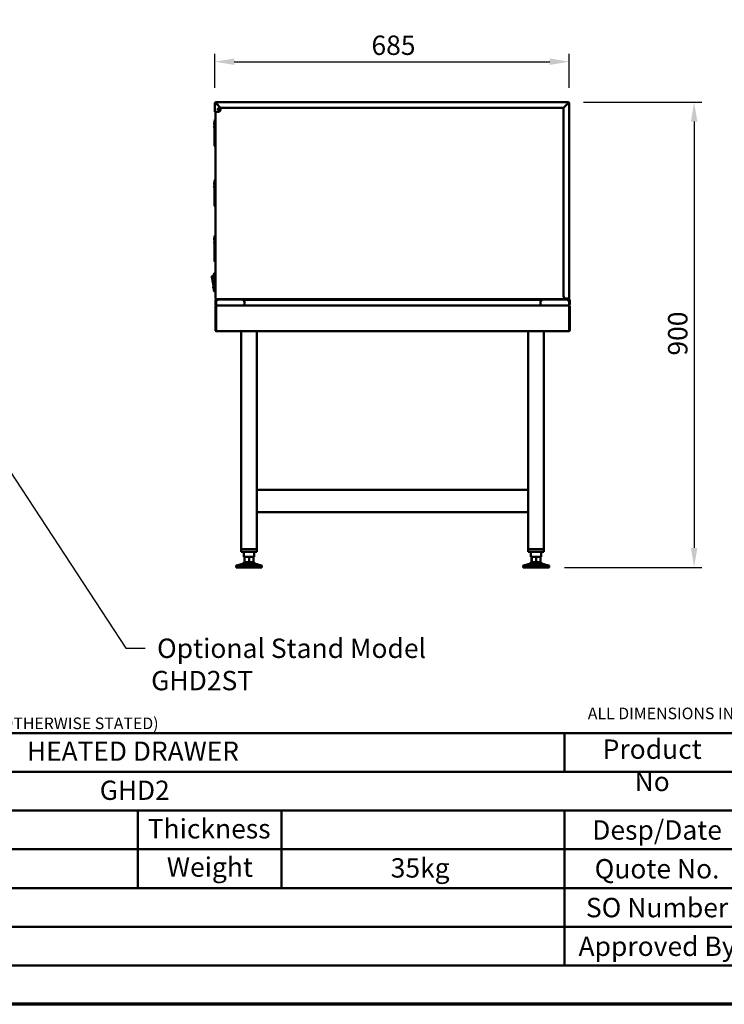
# Model space of a CAD drawing. Units: millimetres. Extents: x 49 to 4380, y 75 to 3075.
# Drawn here: x 1047 to 2409, y 75 to 1980 of the extents above; entities that cross this region are included whole.
import ezdxf
from ezdxf.enums import TextEntityAlignment as Align

# ---------------------------------------------------------------- set-up
doc = ezdxf.new("R2010")
doc.units = ezdxf.units.MM
doc.header["$LTSCALE"] = 15
for name, color, linetype, lineweight in [('Border (ISO)', 7, 'Continuous', 70), ('Dimension (ISO)', 7, 'Continuous', 25), ('Symbol (ISO)', 7, 'Continuous', 25), ('Title (ISO)', 7, 'Continuous', 50), ('Visible (ISO)', 7, 'Continuous', 50)]:
    doc.layers.add(name, color=color, linetype=linetype, lineweight=lineweight)
doc.styles.add('Note Text (ISO)', font='tahoma.ttf')
doc.styles.add('Text Style101', font='tahomabd.ttf')
doc.styles.add('Text Style102', font='tahomabd.ttf')
doc.styles.add('Text Style49', font='tahoma.ttf')
doc.dimstyles.new('Default (ISO)', dxfattribs={"dimscale": 15, "dimtxt": 2.5, "dimasz": 2.5, "dimexe": 1, "dimexo": 2, "dimgap": 0.762, "dimtad": 1, "dimtoh": 1, "dimdec": 1, "dimrnd": 1e-08, "dimzin": 0, "dimdsep": 46, "dimtxsty": 'Note Text (ISO)', "dimcen": 0.09, "dimdle": 10, "dimclrd": 256, "dimclre": 256, "dimclrt": 256, "dimadec": 1, "dimazin": 0, "dimtfac": 1.40208, "dimtmove": 0, "dimatfit": 3, "dimfxl": 1, "dimtolj": 1, "dimtzin": 0, "dimlwd": -1, "dimlwe": -1, "dimarcsym": 0})
doc.dimstyles.new('Default - Method 1b (ISO)$7', dxfattribs={"dimscale": 15, "dimtxt": 2.5, "dimasz": 2.5, "dimexe": 3.175, "dimexo": 0, "dimgap": 0.762, "dimtad": 1, "dimtoh": 1, "dimrnd": 1e-08, "dimtxsty": 'Note Text (ISO)', "dimcen": 0.09, "dimdle": 10, "dimclrd": 256, "dimclre": 256, "dimclrt": 256, "dimazin": 2, "dimtfac": 1.4, "dimtmove": 0, "dimatfit": 3, "dimfxl": 1, "dimtolj": 1, "dimlwd": -1, "dimlwe": -1, "dimarcsym": 0})

# ---------------------------------------------------------------- blocks, each defined once
blk = doc.blocks.new('Borders Default Border')
at = {"layer": 'Border (ISO)', "flags": 128}
blk.add_lwpolyline([(5, 5), (5, 205), (292, 205), (292, 5), (5, 5)], dxfattribs=at)
blk = doc.blocks.new('Title Blocks Moffat2018')
at = {"layer": 'Title (ISO)'}
for p, q in [((113.3, 117.13), (318.3, 117.13)), ((248.3, 117.13), (248.3, 112.13)), ((113.3, 112.13), (258.3, 112.13)), ((248.3, 112.13), (318.3, 112.13)), ((117.05, 107.13), (248.3, 107.13)), ((193.3, 107.13), (193.3, 97.13)), ((211.84, 97.13), (211.84, 107.13)), ((248.3, 107.13), (318.3, 107.13)), ((248.3, 107.13), (248.3, 87.13)), ((113.3, 102.13), (318.3, 102.13)), ((113.3, 97.13), (258.3, 97.13)), ((248.3, 97.13), (318.3, 97.13)), ((113.3, 92.13), (258.3, 92.13)), ((248.3, 92.13), (318.3, 92.13)), ((113.3, 87.13), (318.3, 87.13)), ((113.3, 82.13), (318.3, 82.13))]:
    blk.add_line(p, q, dxfattribs=at)
at = {"layer": 'Title (ISO)', "style": 'Note Text (ISO)'}
blk.add_text('SO Number', height=2.5, rotation=359.9974, dxfattribs=at).set_placement((260.25, 95.86), align=Align.TOP_CENTER)
blk.add_text('Approved By', height=2.5, dxfattribs=at).set_placement((260.25, 90.87), align=Align.TOP_CENTER)
for s, insert, char_height, width, attachment_point in [('\\fTahoma|b0|i0;\\H1.5000;ALL DIMENSIONS IN (mm), TOLERANCE = LINEAR ± 0.5mm, ANGULAR ± 0.5mm (OR AS STATED). ALL SHARP EDGES TO BE REMOVED FROM SHEET METAL PARTS.', (324.06, 118.41), 1.5, 152.5749, 5), ('\\fTahoma|b0|i0;\\H1.5000;ALL SHEET METAL DIMENSIONS ARE I/S (INSIDE SIZES) (UNLESS OTHERWISE STATED)', (155.41, 119.13), 1.5, 200, 2), ('\\fTahoma|b0|i0;Thickness', (202.51, 106.03), 2.5, 31.6617, 2), ('\\fTahoma|b0|i0;Weight', (202.6, 101.09), 2.5, 31.6617, 2), ('\\fTahoma|b0|i0;35kg', (229.71, 100.98), 2.5, 20.0252, 2)]:
    blk.add_mtext(s, dxfattribs=dict(at, insert=insert, char_height=char_height, width=width, attachment_point=attachment_point))
at = {"layer": 'Title (ISO)', "char_height": 2.5, "width": 18, "attachment_point": 2, "rotation": 0, "style": 'Note Text (ISO)'}
for s, insert in [('\\fTahoma|b0|i0;Product No', (259.62, 116.3)), ('\\fTahoma|b0|i0;Desp/Date', (260.25, 105.87)), ('\\fTahoma|b0|i0;Quote No.', (260.25, 100.87))]:
    blk.add_mtext(s, dxfattribs=dict(at, insert=insert))
at = {"layer": 'Title (ISO)'}
for tag, p, height, style in [('PROJECT_001', (179.03, 113.55), 2.49, 'Text Style49'), ('TITLE_001', (188.41, 108.51), 2.49, 'Text Style49'), ('REVISION_NUMBER_001', (388.82, 89.63), 5, 'Text Style102'), ('CREATION_DATE_001', (350.51, 88.61), 2.49, 'Text Style49'), ('Sheet_Size_001', (393.06, 83.39), 2.5, 'Text Style101')]:
    blk.add_attdef(tag, p, '', height=height, dxfattribs=dict(at, style=style))
at = {"layer": 'Title (ISO)', "style": 'Text Style49'}
for tag, p in [('Product_No', (287.62, 116.3)), ('SMStyle', (165.89, 106.04)), ('Thickness', (230.11, 106.04)), ('Legacy', (165.89, 101.04)), ('Quote', (288.25, 100.87))]:
    blk.add_attdef(tag, text='', height=2.49, dxfattribs=at).set_placement(p, align=Align.TOP_CENTER)
for tag, p, rotation in [('SO_001', (279.72, 93.33), 359.9934), ('Initial_View_Scale_001', (344.23, 83.41), 0.0058)]:
    blk.add_attdef(tag, p, '', height=2.49, rotation=rotation, dxfattribs=at)
blk = doc.blocks.new('*D7')
at = {"layer": 'Defpoints', "color": 0, "transparency": 16777216}
for p in [(2109.3, 1899.1), (1424.3, 1818.7), (2109.3, 1818.7)]:
    blk.add_point(p, dxfattribs=at)
at = {"layer": 'Dimension (ISO)', "transparency": 16777216}
for p, q in [((1424.3, 1848.7), (1424.3, 1914.1)), ((2109.3, 1848.7), (2109.3, 1914.1)), ((1461.8, 1899.1), (2071.8, 1899.1))]:
    blk.add_line(p, q, dxfattribs=at)
for points in [[(1461.8, 1905.3), (1461.8, 1892.8), (1424.3, 1899.1)], [(2071.8, 1905.3), (2071.8, 1892.8), (2109.3, 1899.1)]]:
    blk.add_solid(points, dxfattribs=at)
at = {"layer": 'Dimension (ISO)', "transparency": 16777216, "insert": (1727, 1949.7), "char_height": 37.5, "attachment_point": 1, "style": 'Note Text (ISO)'}
blk.add_mtext('\\A1;685', dxfattribs=at)
blk = doc.blocks.new('*D11')
at = {"layer": 'Defpoints', "color": 0, "transparency": 16777216}
for p in [(2107.3, 1820.7), (2070.3, 920.6), (2350.9, 920.6)]:
    blk.add_point(p, dxfattribs=at)
at = {"layer": 'Dimension (ISO)', "transparency": 16777216}
for p, q in [((2137.3, 1820.7), (2365.9, 1820.7)), ((2350.9, 1783.2), (2350.9, 958.1)), ((2100.3, 920.6), (2365.9, 920.6))]:
    blk.add_line(p, q, dxfattribs=at)
for points in [[(2344.7, 1783.2), (2357.2, 1783.2), (2350.9, 1820.7)], [(2344.7, 958.1), (2357.2, 958.1), (2350.9, 920.6)]]:
    blk.add_solid(points, dxfattribs=at)
at = {"layer": 'Dimension (ISO)', "transparency": 16777216, "insert": (2300.5, 1330.4), "char_height": 37.5, "attachment_point": 1, "rotation": 90, "style": 'Note Text (ISO)'}
blk.add_mtext('\\A1;900', dxfattribs=at)

msp = doc.modelspace()

# ---------------------------------------------------------------- linework, layer by layer
at = {"layer": 'Visible (ISO)'}
for p, q in [((1424.3, 1802.2), (1424.3, 1818.7)), ((1424.3, 1818.7), (1425.3, 1818.7)), ((1426.3, 1820.7), (2107.3, 1820.7)), ((1426.3, 1819.7), (1426.3, 1820.7)), ((1426.3, 1818.6), (1435.3, 1809.6)), ((1435.4, 1809.7), (1426.4, 1818.7)), ((1427.3, 1817.6), (1427.4, 1817.7)), ((2107.2, 1818.7), (2098.2, 1809.7)), ((2098.3, 1809.6), (2107.3, 1818.6)), ((2106.3, 1817.6), (2106.2, 1817.7)), ((2107.3, 1820.7), (2107.3, 1819.7)), ((2108.3, 1818.7), (2109.3, 1818.7)), ((2109.3, 1818.7), (2109.3, 1440.6)), ((1424.3, 1802.2), (1426.3, 1802.2)), ((1425.3, 1440.8), (1425.3, 1802.2)), ((1430.3, 1802.2), (1426.3, 1802.2)), ((1435.3, 1809.6), (1435.3, 1807.2)), ((2098.2, 1809.7), (1435.4, 1809.7)), ((2098.3, 1445.6), (2098.3, 1809.6)), ((1422.8, 1778), (1422.8, 1780.5)), ((1423.3, 1783.1), (1423.3, 1784.7)), ((1423.3, 1781.1), (1423.3, 1783.1)), ((1423.3, 1781.1), (1423.3, 1740.3)), ((1424.3, 1785.7), (1425.3, 1785.7)), ((1423.3, 1738.3), (1423.3, 1740.3)), ((1423.3, 1736.7), (1423.3, 1738.3)), ((1424.3, 1735.7), (1425.3, 1735.7)), ((1422.8, 1661.9), (1422.8, 1664.4)), ((1423.3, 1667), (1423.3, 1668.6)), ((1423.3, 1665), (1423.3, 1667)), ((1423.3, 1665), (1423.3, 1624.2)), ((1424.3, 1669.6), (1425.3, 1669.6)), ((1423.3, 1622.2), (1423.3, 1624.2)), ((1423.3, 1620.6), (1423.3, 1622.2)), ((1424.3, 1619.6), (1425.3, 1619.6)), ((1422.8, 1554.6), (1422.8, 1557.1)), ((1423.3, 1559.7), (1423.3, 1561.3)), ((1423.3, 1557.7), (1423.3, 1559.7)), ((1423.3, 1557.7), (1423.3, 1516.9)), ((1424.3, 1562.3), (1425.3, 1562.3)), ((1423.3, 1514.9), (1423.3, 1516.9)), ((1423.3, 1513.3), (1423.3, 1514.9)), ((1424.3, 1512.3), (1425.3, 1512.3)), ((1422.1, 1484.2), (1422.1, 1487.6)), ((1423.1, 1486.2), (1423.1, 1457.2)), ((1425.1, 1489.6), (1424.1, 1489.6)), ((1424.1, 1487.2), (1425.1, 1487.2)), ((1425.1, 1487.2), (1425.1, 1489.6)), ((1425.1, 1487.2), (1425.1, 1456.2)), ((1425.1, 1486.7), (1425.3, 1486.7)), ((1418.3, 1483), (1423.1, 1459.2)), ((1423.1, 1484.2), (1419.3, 1484.2)), ((1422.1, 1463.6), (1420.6, 1463.6)), ((1420.6, 1460.6), (1420.6, 1463.6)), ((1422.1, 1460.6), (1420.6, 1460.6)), ((1422.1, 1456.6), (1422.1, 1464.2)), ((1424.1, 1456.2), (1425.1, 1456.2)), ((1425.1, 1454.6), (1424.1, 1454.6)), ((1425.1, 1456.7), (1425.3, 1456.7)), ((1425.1, 1454.6), (1425.1, 1456.2)), ((1426.3, 1440.8), (1425.3, 1440.8)), ((1425.3, 1440.8), (1425.4, 1440.8)), ((1426.5, 1438.8), (1425.3, 1438.8)), ((1425.3, 1433.8), (1425.3, 1438.8)), ((1425.3, 1433.8), (1425.3, 1429.8)), ((1426.5, 1429.8), (1425.3, 1429.8)), ((1425.4, 1440.8), (1427, 1441.6)), ((1427.2, 1441.6), (1426.3, 1440.8)), ((1426.4, 1440.6), (1427.3, 1441.5)), ((1426.4, 1439.6), (1426.4, 1440.6)), ((1426.5, 1439.7), (1426.4, 1439.6)), ((2107.2, 1439.6), (1426.4, 1439.6)), ((1427.3, 1441.3), (1426.5, 1439.7)), ((1426.5, 1438.8), (1426.5, 1433.8)), ((1426.5, 1429.8), (1426.5, 1433.8)), ((1426.6, 1429.8), (1426.6, 1433.8)), ((1427.3, 1441.8), (1427, 1441.6)), ((1427.2, 1441.6), (1427.3, 1441.8)), ((1427.4, 1441.6), (1427.3, 1441.8)), ((1427.4, 1441.6), (1427.3, 1441.5)), ((1427.3, 1441.3), (1427.4, 1441.6)), ((1429.3, 1439.5), (1429.3, 1438.5)), ((1429.3, 1439.5), (1434.3, 1439.5)), ((1429.9, 1438.5), (1429.3, 1438.5)), ((1431.6, 1438.8), (1476.5, 1438.8)), ((1434.3, 1439.5), (1469.3, 1439.5)), ((1474.3, 1439.5), (1469.3, 1439.5)), ((1474.3, 1439.5), (1479.3, 1439.5)), ((1474.3, 1439.5), (1474.3, 1438.8)), ((1479.3, 1438.5), (1478.2, 1438.5)), ((1479.3, 1439.5), (2054.3, 1439.5)), ((1479.3, 1438.5), (2054.3, 1438.5)), ((1481.5, 1433.8), (1481.5, 1429.8)), ((1481.5, 1427.6), (1481.5, 1429.8)), ((2054.1, 1429.8), (2054.1, 1433.8)), ((2054.1, 1429.8), (2054.1, 1427.6)), ((2054.3, 1439.5), (2059.3, 1439.5)), ((2057.4, 1438.5), (2054.3, 1438.5)), ((2059.1, 1438.8), (2104, 1438.8)), ((2064.3, 1439.5), (2059.3, 1439.5)), ((2059.3, 1438.8), (2059.3, 1439.5)), ((2064.3, 1439.5), (2099.3, 1439.5)), ((2099.3, 1439.5), (2104.3, 1439.5)), ((2107.3, 1440.6), (2103.3, 1440.6)), ((2104.3, 1438.8), (2104.3, 1439.5)), ((2107.1, 1439.7), (2106.7, 1440.6)), ((2107.2, 1439.6), (2107.1, 1439.7)), ((2107.2, 1440.6), (2107.2, 1439.6)), ((2107.2, 1439.6), (2107.3, 1439.6)), ((2107.3, 1440.6), (2109.3, 1440.6)), ((2109, 1433.8), (2109, 1429.8)), ((2110.3, 1438.8), (2109.1, 1438.8)), ((2109.1, 1433.8), (2109.1, 1438.8)), ((2109.1, 1429.8), (2109.1, 1433.8)), ((2109.1, 1429.8), (2110.3, 1429.8)), ((2110.3, 1438.8), (2110.3, 1433.8)), ((2110.3, 1429.8), (2110.3, 1433.8)), ((1425.3, 1425.4), (1425.3, 1379.8)), ((1426.5, 1379.8), (1426.5, 1425.4)), ((1426.6, 1425.4), (1426.6, 1377.6)), ((1427.5, 1427.6), (1427.5, 1427.6)), ((1450.8, 1427.6), (1427.5, 1427.6)), ((1427.6, 1427.6), (1450.8, 1427.6)), ((1459.8, 1427.6), (1450.8, 1427.6)), ((1459.8, 1427.6), (2074.8, 1427.6)), ((1481.5, 1427.6), (1459.8, 1427.6)), ((2074.8, 1427.6), (2054.1, 1427.6)), ((2083.8, 1427.6), (2074.8, 1427.6)), ((2083.8, 1427.6), (2108, 1427.6)), ((2108.1, 1427.6), (2083.8, 1427.6)), ((2108.1, 1427.6), (2108.1, 1427.6)), ((2109, 1425.4), (2109, 1377.6)), ((2109.1, 1379.8), (2109.1, 1425.4)), ((2110.3, 1425.4), (2110.3, 1379.8)), ((2109, 1377.6), (1426.6, 1377.6)), ((1475.3, 1377.6), (1475.3, 955.6)), ((1505.3, 1377.6), (1505.3, 955.6)), ((2030.3, 1377.6), (2030.3, 955.6)), ((2060.3, 1377.6), (2060.3, 955.6)), ((1505.3, 1070.6), (2030.3, 1070.6)), ((2030.3, 1027.6), (1505.3, 1027.6)), ((1475.2, 955.6), (1505.5, 955.6)), ((1475.2, 950.6), (1475.2, 955.6)), ((1505.5, 950.6), (1505.5, 955.6)), ((2030.2, 955.6), (2060.5, 955.6)), ((2030.2, 950.6), (2030.2, 955.6)), ((2060.5, 950.6), (2060.5, 955.6)), ((1505.5, 950.6), (1475.2, 950.6)), ((1480.3, 950.6), (1480.3, 940.9)), ((1481.8, 940.9), (1480.3, 940.9)), ((1481.5, 930.9), (1481.5, 940.9)), ((1490.6, 940.9), (1481.8, 940.9)), ((1481.8, 930.9), (1481.8, 940.9)), ((1499.1, 940.9), (1490.6, 940.9)), ((1490.6, 930.9), (1490.6, 940.9)), ((1500.3, 940.9), (1499.1, 940.9)), ((1499.1, 930.9), (1499.1, 940.9)), ((1500.3, 950.6), (1500.3, 940.9)), ((2060.5, 950.6), (2030.2, 950.6)), ((2035.3, 950.6), (2035.3, 940.9)), ((2036.8, 940.9), (2035.3, 940.9)), ((2036.5, 930.9), (2036.5, 940.9)), ((2045.6, 940.9), (2036.8, 940.9)), ((2036.8, 930.9), (2036.8, 940.9)), ((2054.1, 940.9), (2045.6, 940.9)), ((2045.6, 930.9), (2045.6, 940.9)), ((2055.3, 940.9), (2054.1, 940.9)), ((2054.1, 930.9), (2054.1, 940.9)), ((2055.3, 950.6), (2055.3, 940.9)), ((1471.4, 925.6), (1465.3, 924)), ((1465.3, 924), (1515.3, 924)), ((1465.3, 924), (1465.3, 920.6)), ((1465.3, 920.6), (1515.3, 920.6)), ((1480.3, 927.9), (1474.8, 926.5)), ((1480.3, 930.9), (1481.8, 930.9)), ((1480.3, 930.9), (1480.3, 927.9)), ((1480.3, 927.9), (1500.3, 927.9)), ((1481.8, 930.9), (1490.6, 930.9)), ((1490.6, 930.9), (1499.1, 930.9)), ((1499.1, 930.9), (1500.3, 930.9)), ((1500.3, 930.9), (1500.3, 927.9)), ((1500.3, 927.9), (1505.8, 926.5)), ((1509.2, 925.6), (1515.3, 924)), ((1515.3, 924), (1515.3, 920.6)), ((2026.4, 925.6), (2020.3, 924)), ((2020.3, 924), (2070.3, 924)), ((2020.3, 924), (2020.3, 920.6)), ((2020.3, 920.6), (2070.3, 920.6)), ((2035.3, 927.9), (2029.8, 926.5)), ((2035.3, 930.9), (2036.8, 930.9)), ((2035.3, 930.9), (2035.3, 927.9)), ((2035.3, 927.9), (2055.3, 927.9)), ((2036.8, 930.9), (2045.6, 930.9)), ((2045.6, 930.9), (2054.1, 930.9)), ((2054.1, 930.9), (2055.3, 930.9)), ((2055.3, 930.9), (2055.3, 927.9)), ((2055.3, 927.9), (2060.8, 926.5)), ((2064.2, 925.6), (2070.3, 924)), ((2070.3, 924), (2070.3, 920.6))]:
    msp.add_line(p, q, dxfattribs=at)
msp.add_circle((1431.3, 1807.2), 1.65, dxfattribs=at)
for centre, radius, start, end in [((1426.3, 1818.7), 2, 90, 180), ((1426.3, 1818.7), 1, 90, 180), ((2107.3, 1818.7), 2, 0, 90), ((2107.3, 1818.7), 1, 0, 90), ((1426.3, 1803.2), 2, 210, 240), ((1431.3, 1807.4), 1.65, 183.4746, 356.5254), ((1430.3, 1807.2), 5, 270, 0), ((1423.3, 1772.7), 1, 90, 270), ((1423.3, 1780.5), 0.5, 90, 180), ((1423.3, 1778), 0.5, 180, 270), ((1424.3, 1784.7), 1, 90, 180), ((1424.3, 1736.7), 1, 180, 270), ((1423.3, 1664.4), 0.5, 90, 180), ((1423.3, 1661.9), 0.5, 180, 270), ((1424.3, 1668.6), 1, 90, 180), ((1423.3, 1656.6), 1, 90, 270), ((1424.3, 1620.6), 1, 180, 270), ((1423.3, 1549.3), 1, 90, 270), ((1423.3, 1557.1), 0.5, 90, 180), ((1423.3, 1554.6), 0.5, 180, 270), ((1424.3, 1561.3), 1, 90, 180), ((1424.3, 1513.3), 1, 180, 270), ((1424.1, 1487.6), 2, 90, 180), ((1424.1, 1486.2), 1, 90, 180), ((1419.3, 1483.2), 1, 90, 191.3099), ((1424.1, 1456.6), 2, 180, 270), ((1424.1, 1457.2), 1, 180, 270), ((1431.6, 1433.8), 5, 90, 180), ((1430.4, 1439.6), 1.05, 177.2706, 182.7294), ((1430.4, 1439.6), 0.05, 90, 270), ((1476.5, 1433.8), 5, 0, 90), ((2059.1, 1433.8), 5, 90, 180), ((2103.3, 1445.6), 5, 180, 270), ((2104, 1433.8), 5, 0, 90), ((2107.3, 1441.6), 2, 270, 330), ((1427.5, 1379.8), 2.2, 180, 247.0291), ((1427.5, 1379.8), 1, 180, 210.8426), ((2108.1, 1379.8), 2.2, 292.9709, 0), ((2108.1, 1379.8), 1, 329.1574, 0)]:
    msp.add_arc(centre, radius, start, end, dxfattribs=at)
for points, knots in [([(1424.3, 1818.7), (1424.3, 1818.7), (1424.8, 1818.7), (1425.5, 1818.6), (1425.7, 1818.6), (1426, 1818.6), (1426.3, 1818.6)], [0, 0, 0, 0, 1.135812, 1.135812, 1.135812, 1.570796, 1.570796, 1.570796, 1.570796]), ([(1425.3, 1818.7), (1425.3, 1818.7), (1425.6, 1818.6), (1426.1, 1818.6), (1426.2, 1818.6), (1426.2, 1818.6), (1426.3, 1818.6)], [0, 0, 0, 0, 1.350716, 1.350716, 1.350716, 1.570796, 1.570796, 1.570796, 1.570796]), ([(1426.4, 1818.7), (1426.4, 1819.5), (1426.4, 1820.2), (1426.3, 1820.5), (1426.3, 1820.7), (1426.3, 1820.7), (1426.3, 1820.7)], [0, 0, 0, 0, 1.135812, 1.135812, 1.135812, 1.570796, 1.570796, 1.570796, 1.570796]), ([(1426.3, 1819.7), (1426.3, 1819.7), (1426.4, 1819.4), (1426.4, 1818.9), (1426.4, 1818.9), (1426.4, 1818.8), (1426.4, 1818.7)], [0, 0, 0, 0, 1.350716, 1.350716, 1.350716, 1.570796, 1.570796, 1.570796, 1.570796]), ([(2107.3, 1820.7), (2107.3, 1820.7), (2107.2, 1820.3), (2107.2, 1819.6), (2107.2, 1819.3), (2107.2, 1819), (2107.2, 1818.7)], [0, 0, 0, 0, 1.135812, 1.135812, 1.135812, 1.570796, 1.570796, 1.570796, 1.570796]), ([(2107.3, 1819.7), (2107.3, 1819.7), (2107.2, 1819.4), (2107.2, 1818.9), (2107.2, 1818.9), (2107.2, 1818.8), (2107.2, 1818.7)], [0, 0, 0, 0, 1.350716, 1.350716, 1.350716, 1.570796, 1.570796, 1.570796, 1.570796]), ([(2107.3, 1818.6), (2108.1, 1818.6), (2108.8, 1818.6), (2109.1, 1818.7), (2109.2, 1818.7), (2109.3, 1818.7), (2109.3, 1818.7)], [0, 0, 0, 0, 1.135812, 1.135812, 1.135812, 1.570796, 1.570796, 1.570796, 1.570796]), ([(2108.3, 1818.7), (2108.3, 1818.7), (2108, 1818.6), (2107.5, 1818.6), (2107.4, 1818.6), (2107.4, 1818.6), (2107.3, 1818.6)], [0, 0, 0, 0, 1.350716, 1.350716, 1.350716, 1.570796, 1.570796, 1.570796, 1.570796]), ([(1425.4, 1429.1), (1425.7, 1428.3), (1426.4, 1427.7), (1427.2, 1427.6), (1427.3, 1427.6), (1427.4, 1427.6), (1427.5, 1427.6)], [0.343937, 0.343937, 0.343937, 0.343937, 1.446259, 1.446259, 1.446259, 1.570796, 1.570796, 1.570796, 1.570796]), ([(1426.8, 1429.1), (1426.7, 1429.2), (1426.6, 1429.4), (1426.5, 1429.6), (1426.5, 1429.7), (1426.5, 1429.7), (1426.5, 1429.8)], [0.7349996, 0.7349996, 0.7349996, 0.7349996, 1.3507155, 1.3507155, 1.3507155, 1.5707963, 1.5707963, 1.5707963, 1.5707963]), ([(1427.5, 1427.6), (1427.3, 1427.6), (1427.1, 1428.1), (1426.9, 1428.8), (1426.9, 1428.9), (1426.9, 1429), (1426.8, 1429.1)], [0, 0, 0, 0, 1.102322, 1.102322, 1.102322, 1.22686, 1.22686, 1.22686, 1.22686]), ([(2108.8, 1429.1), (2108.6, 1428.3), (2108.4, 1427.7), (2108.2, 1427.6), (2108.1, 1427.6), (2108.1, 1427.6), (2108.1, 1427.6)], [0.343937, 0.343937, 0.343937, 0.343937, 1.446259, 1.446259, 1.446259, 1.570796, 1.570796, 1.570796, 1.570796]), ([(2108.1, 1427.6), (2108.9, 1427.6), (2109.7, 1428.1), (2110.1, 1428.8), (2110.1, 1428.9), (2110.1, 1429), (2110.2, 1429.1)], [0, 0, 0, 0, 1.102322, 1.102322, 1.102322, 1.22686, 1.22686, 1.22686, 1.22686]), ([(2108.8, 1429.1), (2108.9, 1429.2), (2109, 1429.4), (2109.1, 1429.6), (2109.1, 1429.7), (2109.1, 1429.7), (2109.1, 1429.8)], [0.7349996, 0.7349996, 0.7349996, 0.7349996, 1.3507155, 1.3507155, 1.3507155, 1.5707963, 1.5707963, 1.5707963, 1.5707963]), ([(1425.4, 1426), (1425.5, 1426.5), (1425.8, 1426.9), (1426.2, 1427.2), (1426.5, 1427.4), (1426.8, 1427.5), (1427.2, 1427.6)], [-0.8489351, -0.8489351, -0.8489351, -0.8489351, -0.4331113, -0.4331113, -0.4331113, -0.0975156, -0.0975156, -0.0975156, -0.0975156]), ([(1426.7, 1426), (1426.6, 1425.9), (1426.6, 1425.9), (1426.6, 1425.8), (1426.5, 1425.7), (1426.5, 1425.5), (1426.5, 1425.4)], [0.6435834, 0.6435834, 0.6435834, 0.6435834, 0.7883916, 0.7883916, 0.7883916, 1, 1, 1, 1]), ([(1427.5, 1427.6), (1427.2, 1427.5), (1426.9, 1427.1), (1426.8, 1426.5), (1426.7, 1426.2), (1426.6, 1425.8), (1426.6, 1425.4)], [-0.9051151, -0.9051151, -0.9051151, -0.9051151, -0.3216551, -0.3216551, -0.3216551, 0, 0, 0, 0]), ([(2109, 1425.4), (2109, 1426.1), (2108.8, 1426.8), (2108.6, 1427.2), (2108.4, 1427.4), (2108.3, 1427.5), (2108.1, 1427.6)], [-1, -1, -1, -1, -0.4331113, -0.4331113, -0.4331113, -0.0975156, -0.0975156, -0.0975156, -0.0975156]), ([(2108.4, 1427.6), (2109, 1427.5), (2109.7, 1427.1), (2110, 1426.5), (2110.1, 1426.4), (2110.2, 1426.2), (2110.2, 1426)], [-0.9051151, -0.9051151, -0.9051151, -0.9051151, -0.3216551, -0.3216551, -0.3216551, -0.1567016, -0.1567016, -0.1567016, -0.1567016]), ([(1473.2, 926), (1473.4, 926.1), (1473.6, 926.2), (1474, 926.3), (1474.2, 926.3), (1474.5, 926.4), (1474.6, 926.4), (1474.8, 926.5), (1474.9, 926.5), (1474.9, 926.5), (1474.8, 926.5), (1474.7, 926.4), (1474.6, 926.4), (1474.3, 926.3), (1474.1, 926.3), (1473.7, 926.2), (1473.5, 926.1), (1473.1, 926), (1472.8, 925.9), (1472.3, 925.8), (1472.1, 925.7), (1471.7, 925.6), (1471.6, 925.6), (1471.3, 925.6), (1471.3, 925.5), (1471.3, 925.5), (1471.3, 925.6), (1471.5, 925.6), (1471.6, 925.6), (1472, 925.7), (1472.2, 925.8), (1472.7, 925.9), (1472.9, 926), (1473.2, 926)], [0, 0, 0, 0, 0.065465, 0.065465, 0.130931, 0.130931, 0.193894, 0.193894, 0.256857, 0.256857, 0.31982, 0.31982, 0.382784, 0.382784, 0.448249, 0.448249, 0.513714, 0.513714, 0.588187, 0.588187, 0.66266, 0.66266, 0.735704, 0.735704, 0.808747, 0.808747, 0.881791, 0.881791, 0.954835, 0.954835, 1.029308, 1.029308, 1.103781, 1.103781, 1.103781, 1.103781]), ([(1507.4, 926), (1507.2, 926.1), (1507, 926.2), (1506.6, 926.3), (1506.4, 926.3), (1506.1, 926.4), (1506, 926.4), (1505.9, 926.5), (1505.9, 926.5), (1505.8, 926.5)], [0, 0, 0, 0, 0.0654653, 0.0654653, 0.1309307, 0.1309307, 0.1938939, 0.1938939, 0.2041426, 0.2041426, 0.2041426, 0.2041426]), ([(1509.2, 925.6), (1509.2, 925.6), (1509.2, 925.6), (1509.1, 925.6), (1509, 925.6), (1508.6, 925.7), (1508.4, 925.8), (1507.9, 925.9), (1507.7, 926), (1507.4, 926)], [0.8737891, 0.8737891, 0.8737891, 0.8737891, 0.8817914, 0.8817914, 0.9548352, 0.9548352, 1.0293079, 1.0293079, 1.1037806, 1.1037806, 1.1037806, 1.1037806]), ([(2028.2, 926), (2028.4, 926.1), (2028.6, 926.2), (2029, 926.3), (2029.2, 926.3), (2029.5, 926.4), (2029.6, 926.4), (2029.8, 926.5), (2029.9, 926.5), (2029.9, 926.5), (2029.8, 926.5), (2029.7, 926.4), (2029.6, 926.4), (2029.3, 926.3), (2029.1, 926.3), (2028.7, 926.2), (2028.5, 926.1), (2028.1, 926), (2027.8, 925.9), (2027.3, 925.8), (2027.1, 925.7), (2026.7, 925.6), (2026.6, 925.6), (2026.3, 925.6), (2026.3, 925.5), (2026.3, 925.5), (2026.3, 925.6), (2026.5, 925.6), (2026.6, 925.6), (2027, 925.7), (2027.2, 925.8), (2027.7, 925.9), (2027.9, 926), (2028.2, 926)], [0, 0, 0, 0, 0.065465, 0.065465, 0.130931, 0.130931, 0.193894, 0.193894, 0.256857, 0.256857, 0.31982, 0.31982, 0.382784, 0.382784, 0.448249, 0.448249, 0.513714, 0.513714, 0.588187, 0.588187, 0.66266, 0.66266, 0.735704, 0.735704, 0.808747, 0.808747, 0.881791, 0.881791, 0.954835, 0.954835, 1.029308, 1.029308, 1.103781, 1.103781, 1.103781, 1.103781]), ([(2062.4, 926), (2062.2, 926.1), (2062, 926.2), (2061.6, 926.3), (2061.4, 926.3), (2061.1, 926.4), (2061, 926.4), (2060.9, 926.5), (2060.9, 926.5), (2060.8, 926.5)], [0, 0, 0, 0, 0.0654653, 0.0654653, 0.1309307, 0.1309307, 0.1938939, 0.1938939, 0.2041426, 0.2041426, 0.2041426, 0.2041426]), ([(2064.2, 925.6), (2064.2, 925.6), (2064.2, 925.6), (2064.1, 925.6), (2064, 925.6), (2063.6, 925.7), (2063.4, 925.8), (2062.9, 925.9), (2062.7, 926), (2062.4, 926)], [0.8737891, 0.8737891, 0.8737891, 0.8737891, 0.8817914, 0.8817914, 0.9548352, 0.9548352, 1.0293079, 1.0293079, 1.1037806, 1.1037806, 1.1037806, 1.1037806])]:
    msp.add_open_spline(points, degree=3, knots=knots, dxfattribs=at)
for points in [[(1425.3, 1429.8), (1425.3, 1429.6), (1425.3, 1429.3), (1425.4, 1429.1)], [(1426.8, 1429.1), (1426.8, 1429.3), (1426.7, 1429.6), (1426.6, 1429.8)], [(2109, 1429.8), (2108.9, 1429.6), (2108.8, 1429.3), (2108.8, 1429.1)], [(2110.2, 1429.1), (2110.3, 1429.3), (2110.3, 1429.6), (2110.3, 1429.8)], [(1425.3, 1425.4), (1425.3, 1425.6), (1425.3, 1425.8), (1425.4, 1426)], [(1427.5, 1427.6), (1427.4, 1427.6), (1427.3, 1427.6), (1427.2, 1427.6)], [(1427.5, 1427.6), (1427.5, 1427.6), (1427.6, 1427.6), (1427.6, 1427.6)], [(2108, 1427.6), (2108, 1427.6), (2108.1, 1427.6), (2108.1, 1427.6)], [(2108.4, 1427.6), (2108.3, 1427.6), (2108.2, 1427.6), (2108.1, 1427.6)], [(2109.1, 1425.4), (2109.1, 1425.6), (2109, 1425.8), (2108.9, 1426)], [(2110.2, 1426), (2110.3, 1425.8), (2110.3, 1425.6), (2110.3, 1425.4)]]:
    msp.add_open_spline(points, degree=3, dxfattribs=at)

# ---------------------------------------------------------------- block references
at = {"xscale": 15, "yscale": 15, "zscale": 15}
msp.add_blockref('Borders Default Border', (0, 0), dxfattribs=at)
ref = msp.add_blockref('Title Blocks Moffat2018', (-1624.5, -1157), dxfattribs=dict(xscale=15, yscale=15, zscale=15))
ref.add_attrib('PROJECT_001', 'HEATED DRAWER', (1060.9, 546.2), dxfattribs={"layer": 'Title (ISO)', "height": 37.283, "style": 'Text Style49'})
ref.add_attrib('TITLE_001', 'GHD2', (1201.6, 470.6), dxfattribs={"layer": 'Title (ISO)', "height": 37.28, "style": 'Text Style49'})

# ---------------------------------------------------------------- texts
at = {"layer": 'Symbol (ISO)', "insert": (1301, 782.7), "char_height": 37.5, "width": 710.798, "attachment_point": 1, "style": 'Note Text (ISO)'}
msp.add_mtext('\\fTahoma|b0|i0; Optional Stand Model GHD2ST', dxfattribs=at)

# ---------------------------------------------------------------- dimensions: what is measured, and where the dimension line sits
at = {"layer": 'Dimension (ISO)'}
dim = msp.add_linear_dim(base=(2109.3, 1899.1), p1=(1424.3, 1818.7), p2=(2109.3, 1818.7), dimstyle='Default (ISO)', override={"dimgap": 0.762, "dimtoh": 0, "dimdec": 0, "dimtol": 0, "dimlim": 0, "dimtp": 0, "dimtm": 0, "dimtdec": 2, "dimtofl": 0, "dimatfit": 1}, dxfattribs=at)
dim.commit()
dim.dimension.update_dxf_attribs({"geometry": '*D7', "text_midpoint": (1766.8, 1899.1), "dimtype": 160})
dim = msp.add_linear_dim(base=(2350.9, 920.6), p1=(2107.3, 1820.7), p2=(2070.3, 920.6), angle=270, dimstyle='Default (ISO)', override={"dimgap": 0.762, "dimtoh": 0, "dimdec": 0, "dimtol": 0, "dimlim": 0, "dimtp": 0, "dimtm": 0, "dimtdec": 2, "dimtofl": 0, "dimatfit": 1}, dxfattribs=at)
dim.commit()
dim.dimension.update_dxf_attribs({"geometry": '*D11', "text_midpoint": (2350.9, 1370.7), "dimtype": 160})

# ---------------------------------------------------------------- leaders
at = {"layer": 'Symbol (ISO)', "annotation_type": 0, "has_hookline": 1, "hookline_direction": 0, "text_width": 710.9}
msp.add_leader([(975.2, 1186.6), (1252.1, 764), (1289.6, 764)], dimstyle='Default - Method 1b (ISO)$7', override={"dimtad": 0}, dxfattribs=at)

doc.saveas('drawing.dxf')
